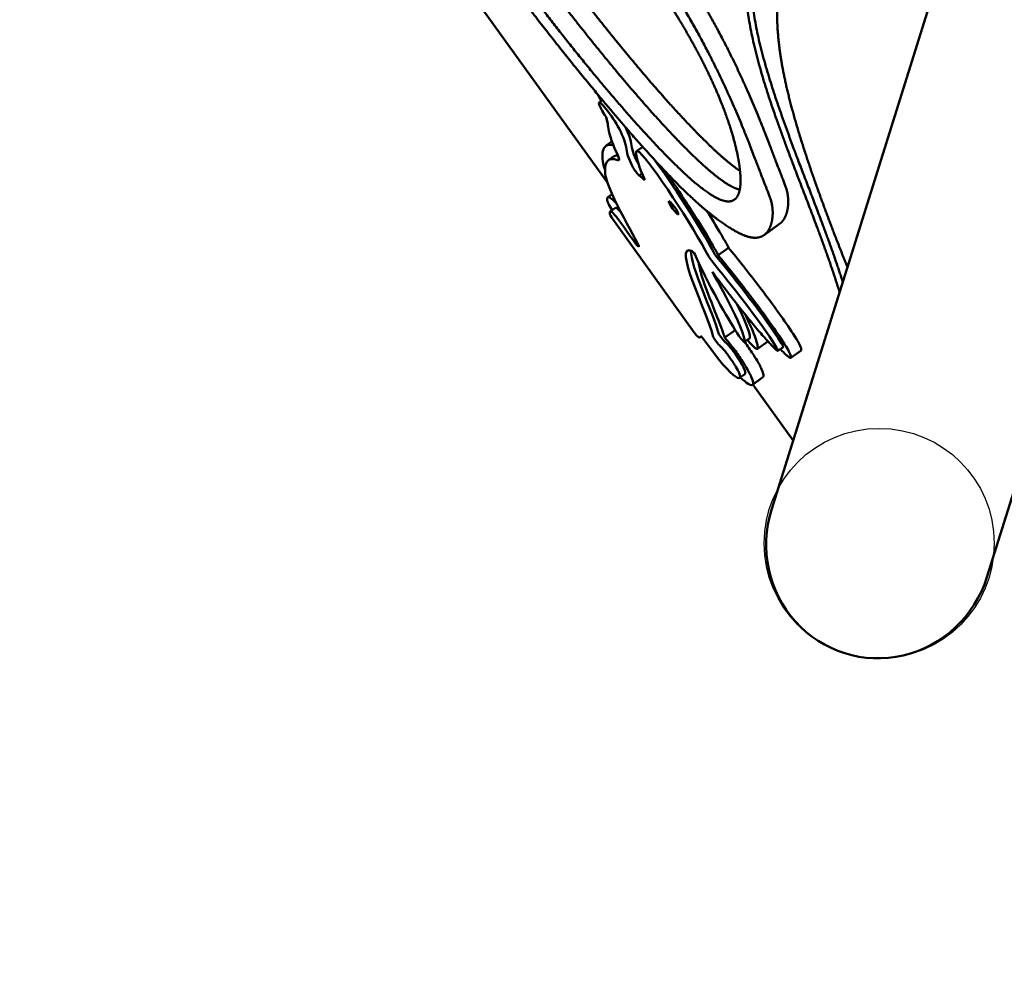
# Model space of a CAD drawing. Units: millimetres. Extents: x -6390 to 21332, y 0 to 40507.
# Drawn here: x 8480 to 9089, y 32727 to 33317 of the extents above; entities that cross this region are included whole.
import ezdxf

# ---------------------------------------------------------------- set-up
doc = ezdxf.new("R2010")
doc.units = ezdxf.units.MM
doc.layers.add('MD_Visible', color=7, linetype='Continuous', lineweight=50)
doc.styles.get("Standard").update_dxf_attribs({"font": 'arial.ttf'})
doc.dimstyles.new('ISO-25 (BySec)', dxfattribs={"dimtxt": 120, "dimasz": 60, "dimexe": 1.25, "dimexo": 0.625, "dimgap": 80, "dimtad": 1, "dimlfac": 0.1, "dimrnd": 5, "dimtxsty": 'Standard', "dimcen": 0, "dimse1": 1, "dimse2": 1, "dimclrd": 256, "dimclre": 256, "dimclrt": 256, "dimadec": 0, "dimazin": 0, "dimtfac": 1, "dimtmove": 1, "dimatfit": 3, "dimldrblk": 'DOTBLANK', "dimfxl": 1, "dimlwd": 5, "dimlwe": 5, "dimarcsym": 0})

# ---------------------------------------------------------------- blocks, each defined once
blk = doc.blocks.new('CustomObjectsInViewport8_0')
at = {"layer": 'MD_Visible'}
for p, q in [((8732.73, 2322.8), (8843.69, 2168.53)), ((9056.36, 2320.26), (8945.32, 1965.86)), ((9189.17, 2276.87), (9078.63, 1924.09)), ((8838.65, 2217.84), (8840.73, 2219.33)), ((8846.62, 2193.6), (8842.93, 2190.95)), ((8861.86, 2187.72), (8865.06, 2190.03)), ((8844.46, 2182.06), (8847.67, 2184.37)), ((8863.44, 2172.66), (8865.24, 2173.95)), ((8846.7, 2161.08), (8844.01, 2159.15)), ((8845.54, 2150.27), (8848.75, 2152.57)), ((8847.12, 2145.72), (8897.5, 2075.59)), ((8950.37, 2142.72), (8940.75, 2135.79)), ((8918.81, 2127.88), (8912.4, 2123.27)), ((8901.4, 2072.57), (8902.02, 2073.02)), ((8922.81, 2076.99), (8916.39, 2072.38)), ((8928.69, 2069.64), (8931.9, 2071.94)), ((8943.04, 2069.98), (8936.63, 2065.37)), ((8949.29, 2064.09), (8952.49, 2066.4)), ((8963.64, 2064.43), (8957.22, 2059.82)), ((8925.6, 2047.43), (8928.81, 2049.74)), ((8939.95, 2047.77), (8933.54, 2043.15)), ((8933.76, 2043.31), (8958.72, 2008.62))]:
    blk.add_line(p, q, dxfattribs=at)
at = {"layer": 'MD_Visible', "extrusion": (0, 0, -1)}
for centre, major_axis, start_param, end_param in [((8861.59, 2175.74), (-2.34, 3.25), 3.771307, 5.467376), ((8864.8, 2178.04), (-2.34, 3.25), 5.234562, 5.467376), ((8850.84, 2148.38), (-7.07, 9.82), 5.105157, 6.058761), ((8911.47, 2070.5), (-2.34, 3.25), 3.742633, 5.923058), ((8914.68, 2072.81), (-2.34, 3.25), 3.742633, 5.923058), ((8929.56, 2075.19), (-7.07, 9.82), 2.9736, 4.375472), ((8950.16, 2069.64), (-7.07, 9.82), 1.973341, 3.844805)]:
    blk.add_ellipse(centre, major_axis=major_axis, ratio=0.155841, start_param=start_param, end_param=end_param, dxfattribs=at)
blk.add_ellipse((8884.74, 2152.71), major_axis=(-2.92, 4.06), ratio=0.155841, dxfattribs=at)
at = {"layer": 'MD_Visible'}
for centre, major_axis, ratio, start_param, end_param in [((8847.64, 2146.07), (2.34, -3.25), 0.155841, 3.366017, 4.708679), ((8898.02, 2075.94), (2.34, -3.25), 0.155841, 4.708679, 6.017629), ((8926.35, 2072.88), (2.34, -3.25), 0.155841, 4.416751, 6.451178), ((8929.56, 2075.19), (2.34, -3.25), 0.155841, 0, 0.167992), ((8935.98, 2079.8), (7.07, -9.82), 0.155841, 0, 0.061279), ((8946.95, 2067.34), (2.34, -3.25), 0.155841, 5.579973, 7.451437), ((8950.16, 2069.64), (2.34, -3.25), 0.155841, 0, 1.168251), ((8956.57, 2074.26), (7.07, -9.82), 0.155841, 0, 1.168251), ((9011.97, 1944.98), (21.29, 67.94), 0.981101, 1.570796, 4.712389)]:
    blk.add_ellipse(centre, major_axis=major_axis, ratio=ratio, start_param=start_param, end_param=end_param, dxfattribs=at)
for points, degree in [([(8787.38, 2404.81), (8783.34, 2408.37), (8775.38, 2415.16), (8763.66, 2424.59), (8747.97, 2436.64), (8730.08, 2449.43), (8716.18, 2457.79), (8707.97, 2459.78), (8705.46, 2454.96), (8704.28, 2447.05), (8703.87, 2436.56), (8705.78, 2422.28), (8712.51, 2402.34), (8726.26, 2375.29), (8747.53, 2341.4), (8774.5, 2303.16), (8804.19, 2264.09), (8833.2, 2227.97), (8858.68, 2197.88), (8879.05, 2175.33), (8895.06, 2159.29), (8908.62, 2147.55), (8921.33, 2138.51), (8933.42, 2132.48), (8941.76, 2134.37), (8945.92, 2141.94), (8946.62, 2151.11), (8945.11, 2158.18), (8942.22, 2164.4), (8937.52, 2176.83), (8929.96, 2197.05), (8918.34, 2225), (8901.86, 2258.5), (8880.65, 2294.51), (8856.32, 2329.64), (8831.33, 2360.87), (8812.48, 2381.29), (8799.64, 2393.78), (8791.42, 2401.25), (8787.38, 2404.81)], 5), ([(8874.93, 2289.89), (8878.37, 2284.77), (8884.93, 2274.69), (8893.81, 2260.16), (8903.67, 2242.14), (8912.95, 2222.03), (8919.57, 2204.28), (8923.95, 2188.8), (8926.29, 2175.73), (8926.6, 2165.44), (8924.69, 2158.46), (8920.24, 2155.44), (8912.83, 2157.11), (8901.92, 2164.25), (8887.09, 2177.5), (8868.2, 2197.14), (8845.58, 2222.88), (8820.28, 2253.65), (8794.08, 2287.59), (8769.07, 2322.39), (8747.37, 2355.6), (8730.86, 2384.87), (8720.85, 2408.32), (8717.84, 2424.7), (8721.74, 2433.3), (8731.94, 2433.96), (8747.46, 2426.97), (8767.03, 2413.09), (8789.21, 2393.45), (8812.52, 2369.6), (8835.51, 2343.22), (8852.63, 2321.45), (8864.31, 2305.42), (8871.5, 2295.01), (8874.93, 2289.89)], 5), ([(8842.9, 2213.91), (8836.77, 2221.55), (8837.63, 2216.96), (8842.09, 2210.28)], 3), ([(8855.53, 2188.91), (8854.73, 2196.1), (8849.02, 2206.27), (8842.9, 2213.91)], 3), ([(8842.09, 2210.28), (8846.03, 2204.38), (8841.25, 2204.05), (8849.99, 2185.78)], 3), ([(8858.74, 2191.22), (8858.36, 2194.58), (8856.91, 2198.61), (8854.84, 2202.72)], 3), ([(8859.54, 2197.32), (8859.71, 2196.95), (8859.88, 2196.59), (8860.05, 2196.23)], 3), ([(8860.05, 2196.23), (8860.1, 2196.35), (8860.16, 2196.44), (8860.24, 2196.52)], 3), ([(8859.62, 2177.7), (8857.75, 2181.31), (8855.91, 2185.54), (8855.53, 2188.91)], 3), ([(8862.83, 2180), (8860.96, 2183.62), (8859.12, 2187.85), (8858.74, 2191.22)], 3), ([(8863.62, 2187.01), (8858.81, 2191.18), (8863.37, 2178.03), (8865.7, 2172.9)], 3), ([(8866.18, 2189.81), (8865.66, 2190.15), (8865.3, 2190.2), (8865.06, 2190.03)], 3), ([(8850.17, 2182.06), (8843.92, 2184.48), (8841.68, 2180.58), (8842.52, 2173.25)], 3), ([(8850.31, 2185.08), (8849.24, 2185.12), (8848.37, 2184.87), (8847.67, 2184.37)], 3), ([(8849.99, 2185.78), (8851.35, 2182.94), (8851.39, 2181.59), (8850.17, 2182.06)], 3), ([(8906.15, 2123.09), (8897.52, 2140.03), (8870.81, 2180.77), (8863.62, 2187.01)], 3), ([(8909.36, 2125.4), (8902.26, 2139.34), (8882.92, 2169.39), (8872.28, 2183.07)], 3), ([(8842.52, 2173.25), (8843.8, 2162.07), (8864.73, 2128.18), (8863.3, 2128.58)], 3), ([(8865.7, 2172.9), (8868.02, 2167.78), (8866.09, 2170.59), (8863.44, 2172.66)], 3), ([(8852.24, 2149.78), (8849.51, 2153.12), (8848.75, 2152.57)], 2), ([(8851.47, 2144.27), (8845.15, 2153.03), (8845.25, 2149.16)], 2), ([(8863.3, 2128.58), (8861.86, 2128.98), (8858.45, 2134.59), (8851.47, 2144.27)], 3), ([(8909.11, 2073.41), (8906.1, 2086.19), (8883.28, 2132.09), (8896.17, 2125.8)], 3), ([(8912.31, 2075.72), (8909.92, 2085.87), (8895.04, 2116.91), (8895.47, 2126.11)], 3), ([(8896.17, 2125.8), (8896.69, 2125.55), (8898.13, 2123.63), (8898.58, 2122.61)], 3), ([(8898.58, 2122.61), (8908.59, 2100.06), (8919.85, 2081.7), (8925.19, 2073.48)], 3), ([(8908.35, 2119.85), (8907.5, 2120.89), (8906.63, 2122.17), (8906.15, 2123.09)], 3), ([(8911.55, 2122.15), (8910.7, 2123.19), (8909.83, 2124.47), (8909.36, 2125.4)], 3), ([(8951.54, 2068.71), (8941.17, 2085.34), (8922.59, 2108.68), (8911.55, 2122.15)], 3), ([(8948.33, 2066.4), (8937.97, 2083.03), (8919.38, 2106.37), (8908.35, 2119.85)], 3), ([(8908.77, 2112.98), (8935.83, 2076.7), (8948.4, 2064.62)], 2), ([(8928.74, 2069.74), (8929.54, 2076.39), (8908.98, 2112.57), (8908.77, 2112.98)], 3), ([(8931.95, 2072.05), (8932.32, 2075.1), (8928.19, 2084.36), (8923.59, 2093.54)], 3), ([(8900.14, 2072.71), (8901.24, 2072.21), (8901.63, 2072.53), (8901.65, 2073.21)], 3), ([(8901.65, 2073.21), (8901.66, 2073.43), (8902.17, 2072.93), (8902.68, 2072.2)], 3), ([(8902.68, 2072.2), (8922.62, 2043.88), (8930.5, 2042.47), (8923.23, 2054.35)], 3), ([(8922.67, 2077.42), (8922.72, 2077.28), (8922.77, 2077.13), (8922.81, 2076.99)], 3), ([(8922.81, 2076.99), (8922.96, 2076.83), (8923.11, 2076.66), (8923.26, 2076.49)], 3), ([(8923.23, 2054.35), (8917.47, 2063.76), (8913.11, 2067.62)], 2), ([(8926.44, 2056.66), (8920.68, 2066.07), (8916.32, 2069.92)], 2), ([(8954.56, 2061.44), (8953.38, 2062.57), (8952.14, 2063.82), (8950.82, 2065.2)], 3), ([(8928.81, 2049.74), (8929.58, 2050.29), (8928.82, 2052.76), (8926.44, 2056.66)], 3)]:
    blk.add_open_spline(points, degree=degree, dxfattribs=at)
for points, degree, knots in [([(8925.69, 2163.85), (8924.95, 2164.03), (8922.58, 2164.78), (8918, 2166.99), (8910.04, 2172.52), (8896.72, 2184.43), (8877.82, 2204.06), (8855.2, 2229.8), (8829.91, 2260.57), (8803.71, 2294.51), (8778.69, 2329.32), (8756.99, 2362.52), (8740.49, 2391.79), (8731.96, 2411.77), (8729.15, 2423.3), (8728.98, 2429.36), (8729.41, 2432.11), (8729.53, 2432.66)], 5, [-0.6830655, -0.6830655, -0.6830655, -0.6830655, -0.6830655, -0.6830655, -0.6666667, -0.6333333, -0.6, -0.5666667, -0.5333333, -0.5, -0.4666667, -0.4333333, -0.4, -0.3666667, -0.3333333, -0.3, -0.2913355, -0.2913355, -0.2913355, -0.2913355, -0.2913355, -0.2913355]), ([(8925.69, 2163.85), (8924.95, 2164.03), (8922.58, 2164.78), (8918, 2166.99), (8910.04, 2172.52), (8896.72, 2184.43), (8877.82, 2204.06), (8855.2, 2229.8), (8829.91, 2260.57), (8803.71, 2294.51), (8778.69, 2329.32), (8756.99, 2362.52), (8740.49, 2391.79), (8731.96, 2411.77), (8729.15, 2423.3), (8728.98, 2429.36), (8729.41, 2432.11), (8729.53, 2432.66)], 5, [-0.6830655, -0.6830655, -0.6830655, -0.6830655, -0.6830655, -0.6830655, -0.6666667, -0.6333333, -0.6, -0.5666667, -0.5333333, -0.5, -0.4666667, -0.4333333, -0.4, -0.3666667, -0.3333333, -0.3, -0.2913355, -0.2913355, -0.2913355, -0.2913355, -0.2913355, -0.2913355]), ([(8739.37, 2429.96), (8739.67, 2428.26), (8740.81, 2423.05), (8744.04, 2413.03), (8751.65, 2395.98), (8766.61, 2369.44), (8788.31, 2336.24), (8813.33, 2301.44), (8839.53, 2267.5), (8864.82, 2236.72), (8887.45, 2210.98), (8904.36, 2193.41), (8915.04, 2183.62), (8921.43, 2178.53), (8924.83, 2176.13), (8925.89, 2175.43)], 5, [0.3155571, 0.3155571, 0.3155571, 0.3155571, 0.3155571, 0.3155571, 0.3333333, 0.3666667, 0.4, 0.4333333, 0.4666667, 0.5, 0.5333333, 0.5666667, 0.6, 0.6333333, 0.6491838, 0.6491838, 0.6491838, 0.6491838, 0.6491838, 0.6491838]), ([(8987.46, 2100.36), (8986.64, 2103.1), (8983.65, 2112.65), (8977.73, 2129.95), (8967.68, 2156.4), (8953.52, 2192.38), (8939.47, 2231.9), (8930.47, 2267.04), (8927.72, 2296.43), (8930.88, 2320.22), (8938.63, 2339.51), (8949.13, 2355.9), (8960.42, 2371.16), (8970.62, 2386.19), (8977.47, 2398.93), (8981.67, 2408.99), (8984.01, 2415.78), (8984.99, 2418.94)], 5, [-0.960863, -0.960863, -0.960863, -0.960863, -0.960863, -0.960863, -0.9333333, -0.8666667, -0.8, -0.7333333, -0.6666667, -0.6, -0.5333333, -0.4666667, -0.4, -0.3333333, -0.2666667, -0.2, -0.1442691, -0.1442691, -0.1442691, -0.1442691, -0.1442691, -0.1442691]), ([(8989.44, 2106.67), (8988.82, 2108.66), (8985.97, 2117.54), (8980.23, 2134.11), (8970.51, 2159.68), (8956.72, 2194.69), (8942.68, 2234.2), (8933.68, 2269.34), (8930.93, 2298.74), (8934.09, 2322.53), (8941.84, 2341.81), (8952.33, 2358.21), (8963.63, 2373.47), (8973.3, 2387.73), (8979.79, 2399.6), (8983.76, 2408.67), (8985.91, 2414.45), (8986.67, 2416.62)], 5, [-0.9529115, -0.9529115, -0.9529115, -0.9529115, -0.9529115, -0.9529115, -0.9333333, -0.8666667, -0.8, -0.7333333, -0.6666667, -0.6, -0.5333333, -0.4666667, -0.4, -0.3333333, -0.2666667, -0.2, -0.1608097, -0.1608097, -0.1608097, -0.1608097, -0.1608097, -0.1608097]), ([(8995.2, 2404.83), (8993.47, 2401.95), (8989.26, 2394.83), (8982.89, 2383.63), (8974.93, 2368.63), (8966.25, 2350.2), (8958.77, 2331.2), (8953.2, 2312.78), (8949.67, 2294.7), (8948.27, 2276.59), (8949.04, 2257.89), (8952, 2237.94), (8957.1, 2216.05), (8964.31, 2191.69), (8972.74, 2166.96), (8980.57, 2145.85), (8986.83, 2129.74), (8990.87, 2119.59), (8992.34, 2115.92)], 5, [0.0886275, 0.0886275, 0.0886275, 0.0886275, 0.0886275, 0.0886275, 0.1333333, 0.2, 0.2666667, 0.3333333, 0.4, 0.4666667, 0.5333333, 0.6, 0.6666667, 0.7333333, 0.8, 0.8666667, 0.9333333, 0.9704244, 0.9704244, 0.9704244, 0.9704244, 0.9704244, 0.9704244]), ([(8950.37, 2142.72), (8951.62, 2143.61), (8953.71, 2145.94), (8955.68, 2150.71), (8956.24, 2158.04), (8954.73, 2165.1), (8951.84, 2171.32), (8947.15, 2183.75), (8939.59, 2203.97), (8927.96, 2231.92), (8911.49, 2265.43), (8890.27, 2301.43), (8866.6, 2335.61), (8847.31, 2359.85), (8833.55, 2375.51), (8824.99, 2384.65), (8821.11, 2388.67)], 5, [0.6286931, 0.6286931, 0.6286931, 0.6286931, 0.6286931, 0.6286931, 0.6571429, 0.6857143, 0.7142857, 0.7428571, 0.7714286, 0.8, 0.8285714, 0.8571429, 0.8857143, 0.9142857, 0.9428571, 0.9675465, 0.9675465, 0.9675465, 0.9675465, 0.9675465, 0.9675465]), ([(8839.9, 2218.74), (8839.62, 2219.25), (8839.36, 2219.73), (8838.61, 2221.15), (8838.19, 2222.01), (8837.86, 2222.77)], 3, [-1.7954671, -1.7954671, -1.7954671, -1.7954671, -1.6910908, -1.6910908, -1.4736264, -1.4736264, -1.4736264, -1.4736264]), ([(8844.02, 2204.75), (8843.58, 2206.17), (8843.25, 2207.47), (8843.01, 2208.69), (8843.01, 2208.7), (8843, 2208.71)], 3, [1.5297881, 1.5297881, 1.5297881, 1.5297881, 2.1369148, 2.1369148, 2.1421673, 2.1421673, 2.1421673, 2.1421673]), ([(8840.9, 2181.69), (8840.88, 2181.81), (8840.87, 2181.93), (8840.85, 2182.17), (8840.83, 2182.29), (8840.8, 2182.64), (8840.78, 2182.87), (8840.74, 2183.55), (8840.72, 2183.98), (8840.71, 2185.25), (8840.75, 2186.03), (8841.05, 2188.18), (8841.47, 2189.33), (8843.2, 2191.55), (8844.95, 2192.07), (8847.46, 2191.44)], 3, [0, 0, 0, 0, 0.118034, 0.118034, 0.236326, 0.236326, 0.473643, 0.473643, 0.950972, 0.950972, 1.914494, 1.914494, 3.863058, 3.863058, 7.1218, 7.1218, 7.1218, 7.1218]), ([(8842.35, 2175.99), (8842.08, 2176.78), (8841.84, 2177.52), (8841.45, 2178.88), (8841.3, 2179.49), (8841.11, 2180.36), (8841.05, 2180.64), (8840.95, 2181.28), (8840.91, 2181.6), (8840.9, 2181.69)], 3, [3.901641, 3.901641, 3.901641, 3.901641, 4.269091, 4.269091, 4.607424, 4.607424, 4.779062, 4.779062, 5.015606, 5.015606, 5.015606, 5.015606]), ([(8879.72, 2175.1), (8880.68, 2173.75), (8881.64, 2172.37), (8882.62, 2170.96), (8887.71, 2163.6), (8893.02, 2155.54), (8897.96, 2147.7), (8902.06, 2141.19), (8905.9, 2134.86), (8909.07, 2129.29), (8910.28, 2127.16), (8911.4, 2125.14), (8912.4, 2123.27)], 3, [-4.919432, -4.919432, -4.919432, -4.919432, -4.516482, -4.516482, -4.516482, -2.413313, -2.413313, -2.413313, -0.667081, -0.667081, -0.667081, 0, 0, 0, 0]), ([(8863.44, 2172.66), (8863.4, 2172.7), (8863.35, 2172.74), (8863.27, 2172.82), (8863.22, 2172.86), (8863.18, 2172.9)], 3, [0, 0, 0, 0, 0.02876686, 0.02876686, 0.05753365, 0.05753365, 0.05753365, 0.05753365]), ([(8843.61, 2157.71), (8843.59, 2158.51), (8843.73, 2159.05), (8844.14, 2159.22), (8844.46, 2159.35), (8844.97, 2159.24), (8845.78, 2158.69), (8846.54, 2158.17), (8847.58, 2157.23), (8848.79, 2155.95), (8849.02, 2155.7), (8849.26, 2155.44), (8849.5, 2155.17)], 3, [-1.555582, -1.555582, -1.555582, -1.555582, -1.157057, -1.157057, -1.157057, -0.838562, -0.838562, -0.838562, -0.5433, -0.5433, -0.5433, -0.486378, -0.486378, -0.486378, -0.486378]), ([(8905.42, 2150.64), (8909.13, 2144.73), (8912.59, 2139), (8915.49, 2133.91), (8916.7, 2131.78), (8917.82, 2129.76), (8918.81, 2127.88)], 3, [0.6700323, 0.6700323, 0.6700323, 0.6700323, 0.8806544, 0.8806544, 0.8806544, 0.9686658, 0.9686658, 0.9686658, 0.9686658]), ([(8918.81, 2127.88), (8924.32, 2121.13), (8931.29, 2112.42), (8943.06, 2096.99), (8947.8, 2090.59), (8955.26, 2079.9), (8958.15, 2075.58), (8960.75, 2071.42)], 3, [0.0433168, 0.0433168, 0.0433168, 0.0433168, 0.4631707, 0.4631707, 0.7397446, 0.7397446, 0.9263415, 0.9263415, 0.9263415, 0.9263415]), ([(8912.4, 2123.27), (8917.9, 2116.51), (8924.87, 2107.81), (8936.64, 2092.37), (8941.38, 2085.98), (8948.85, 2075.28), (8951.74, 2070.97), (8954.33, 2066.81)], 3, [-4.668938, -4.668938, -4.668938, -4.668938, -2.448987, -2.448987, -0.986619, -0.986619, 0, 0, 0, 0]), ([(8900.33, 2118.74), (8900.46, 2116.67), (8901.18, 2113.71), (8904.24, 2103.95), (8907.41, 2095.98), (8912.31, 2083.62), (8914.16, 2078.94), (8915.83, 2074.13), (8916.13, 2073.22), (8916.39, 2072.38)], 3, [-9.008072, -9.008072, -9.008072, -9.008072, -6.888836, -6.888836, -3.106497, -3.106497, -0.616875, -0.616875, 0, 0, 0, 0]), ([(8929, 2086.72), (8931.36, 2081.89), (8933.55, 2077.12), (8936.23, 2069.93), (8936.97, 2067.22), (8936.78, 2065.69)], 3, [-3.966276, -3.966276, -3.966276, -3.966276, -1.791677, -1.791677, 0, 0, 0, 0]), ([(8916.39, 2072.38), (8916.72, 2072.02), (8917.05, 2071.65), (8918.97, 2069.45), (8920.71, 2067.26), (8924.18, 2062.55), (8925.87, 2060.06), (8928.11, 2056.57), (8928.77, 2055.53), (8929.41, 2054.48)], 3, [-1.952613, -1.952613, -1.952613, -1.952613, -1.804394, -1.804394, -1.107071, -1.107071, -0.333035, -0.333035, 0, 0, 0, 0]), ([(8928.75, 2069.68), (8928.75, 2069.67), (8928.76, 2069.66), (8930.59, 2067.17), (8932.29, 2064.67), (8934.53, 2061.19), (8935.18, 2060.14), (8935.82, 2059.1)], 3, [0.7173395, 0.7173395, 0.7173395, 0.7173395, 0.718135, 0.718135, 0.9152007, 0.9152007, 0.9999896, 0.9999896, 0.9999896, 0.9999896]), ([(8929.41, 2054.48), (8930.94, 2051.98), (8932.08, 2049.82), (8933.75, 2046.01), (8934.05, 2044.63), (8933.72, 2042.74), (8932.71, 2042.72), (8929.73, 2044.49), (8928.08, 2045.81), (8926.05, 2047.75)], 3, [-8.977863, -8.977863, -8.977863, -8.977863, -7.848619, -7.848619, -6.398819, -6.398819, -4.419459, -4.419459, -2.992626, -2.992626, -2.992626, -2.992626]), ([(8935.82, 2059.1), (8937.35, 2056.59), (8938.5, 2054.43), (8940.16, 2050.62), (8940.46, 2049.24), (8940.27, 2048.13), (8940.14, 2047.9), (8939.95, 2047.77)], 3, [0, 0, 0, 0, 0.1177207, 0.1177207, 0.2688586, 0.2688586, 0.328817, 0.328817, 0.328817, 0.328817])]:
    blk.add_open_spline(points, degree=degree, knots=knots, dxfattribs=at)
blk = doc.blocks.new('*D15')
at = {"lineweight": 5, "transparency": 16777216}
blk.add_line((-13.23, 39498.21), (-13.23, 30758.96), dxfattribs=at)
at = {"transparency": 16777216}
for points in [[(-33.23, 39498.21), (6.77, 39498.21), (-13.23, 39618.21)], [(-33.23, 30758.96), (6.77, 30758.96), (-13.23, 30638.96)]]:
    blk.add_solid(points, dxfattribs=at)
at = {"layer": 'Defpoints', "color": 0, "transparency": 16777216}
for p in [(3361.02, 39618.21), (-13.23, 30638.96), (10046.27, 30638.96)]:
    blk.add_point(p, dxfattribs=at)
at = {"transparency": 16777216, "insert": (-185.14, 35128.59), "char_height": 180, "attachment_point": 5, "rotation": 90}
blk.add_mtext('900', dxfattribs=at)
blk = doc.blocks.new('_DotBlank')
at = {"color": 0, "linetype": 'ByBlock', "lineweight": -2}
blk.add_line((-0.5, 0), (-1, 0), dxfattribs=at)
blk.add_circle((0, 0), 0.5, dxfattribs=at)

msp = doc.modelspace()

# ---------------------------------------------------------------- linework, layer by layer
msp.add_circle((9011.975, 32993.302), 71.196)

# ---------------------------------------------------------------- block references
at = {"layer": 'MD_Visible'}
msp.add_blockref('CustomObjectsInViewport8_0', (0, 31048.325), dxfattribs=at)

# ---------------------------------------------------------------- dimensions: what is measured, and where the dimension line sits
dim = msp.add_linear_dim(base=(-13.234, 30638.957), p1=(3361.016, 39618.213), p2=(10046.267, 30638.957), angle=90, dimstyle='ISO-25 (BySec)', override={"dimtxt": 180, "dimasz": 120, "dimdec": 0})
dim.commit()
dim.dimension.update_dxf_attribs({"geometry": '*D15', "text_midpoint": (-185.137, 35128.585)})

doc.saveas('drawing.dxf')
